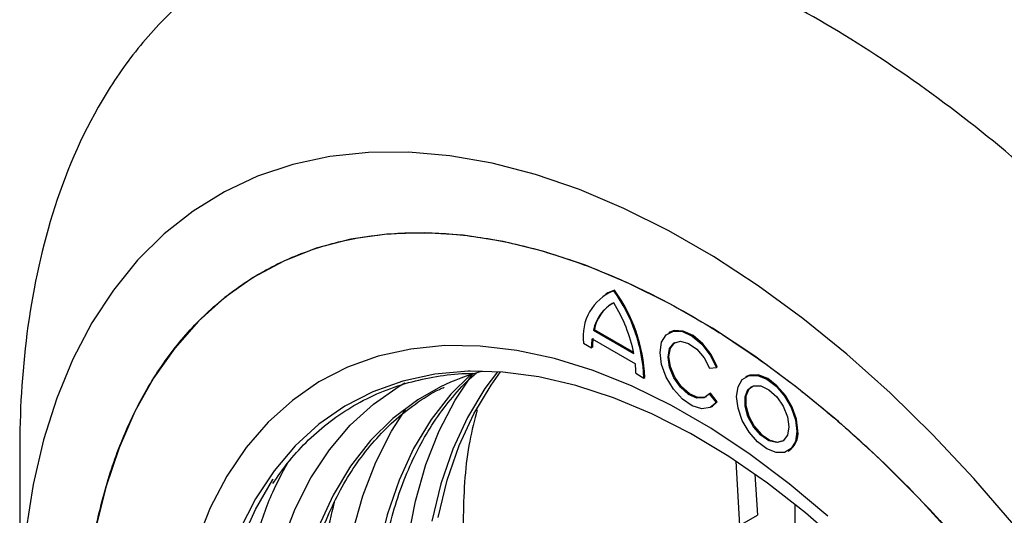
# Model space of a CAD drawing. Units: millimetres. Extents: x 0 to 420, y 0 to 297.
# Drawn here: x 66 to 82, y 52 to 60 of the extents above; entities that cross this region are included whole.
import ezdxf

# ---------------------------------------------------------------- set-up
doc = ezdxf.new("R2010")
doc.units = ezdxf.units.MM

msp = doc.modelspace()

# ---------------------------------------------------------------- linework, layer by layer
at = {"color": 7, "linetype": 'Continuous', "lineweight": 25}
for p, q in [((75.384, 55.701), (75.37, 55.693)), ((75.497, 55.747), (75.511, 55.755)), ((75.192, 55.131), (75.178, 55.123)), ((75.178, 55.123), (75.816, 54.755)), ((75.813, 54.773), (75.192, 55.131)), ((76.383, 55.091), (76.369, 55.083)), ((75.02, 54.921), (75.147, 54.847)), ((75.155, 54.99), (75.84, 54.594)), ((75.161, 54.855), (75.147, 54.847)), ((75.847, 54.443), (75.975, 54.369)), ((77.01, 54.525), (77.12, 54.535)), ((77.12, 54.535), (77.134, 54.543)), ((75.975, 54.369), (75.989, 54.378)), ((77.592, 54.393), (77.578, 54.385)), ((77.024, 54.129), (77.01, 54.121)), ((77.134, 53.992), (77.024, 54.129)), ((77.12, 53.984), (77.01, 54.121)), ((77.058, 53.922), (77.134, 53.992)), ((77.134, 53.992), (77.12, 53.984)), ((77.044, 53.914), (77.058, 53.922)), ((66.114, 53.212), (66.114, 50.372)), ((78.253, 53.216), (78.267, 53.224)), ((77.425, 53.057), (77.484, 52.037)), ((77.729, 52.85), (77.767, 52.2)), ((78.361, 51.531), (78.363, 52.372)), ((77.484, 52.037), (77.767, 52.2))]:
    msp.add_line(p, q, dxfattribs=at)
at = {"color": 7, "linetype": 'Continuous', "lineweight": 25, "flags": 128}
for points in [[(81.818, 52.048), (81.185, 52.782), (80.533, 53.478), (79.863, 54.133), (79.179, 54.744), (78.485, 55.308), (77.782, 55.823), (77.075, 56.286), (76.366, 56.695), (75.659, 57.049), (74.956, 57.345), (74.262, 57.583), (73.578, 57.762), (72.909, 57.88), (72.256, 57.937), (71.623, 57.933), (71.013, 57.868), (70.429, 57.742), (69.873, 57.556), (69.347, 57.31), (68.854, 57.006), (68.397, 56.645), (67.976, 56.229), (67.595, 55.759), (67.254, 55.238), (66.956, 54.668), (66.701, 54.051), (66.491, 53.391), (66.327, 52.689), (66.209, 51.95)], [(80.936, 51.797), (80.323, 52.466), (79.692, 53.095), (79.047, 53.681), (78.391, 54.221), (77.726, 54.713), (77.056, 55.154), (76.385, 55.541), (75.715, 55.874), (75.051, 56.149), (74.394, 56.367), (73.749, 56.526), (73.118, 56.625), (72.505, 56.664), (71.912, 56.642), (71.343, 56.56), (70.8, 56.418), (70.286, 56.217), (69.803, 55.957), (69.354, 55.64), (68.941, 55.268), (68.565, 54.842), (68.23, 54.364), (67.935, 53.838), (67.684, 53.264), (67.476, 52.647), (67.314, 51.988)], [(75.511, 55.755), (75.406, 55.713), (75.384, 55.701)], [(77.12, 53.984), (77.021, 53.902), (76.889, 53.883), (76.738, 53.93), (76.583, 54.037), (76.441, 54.193), (76.328, 54.381), (76.255, 54.582), (76.229, 54.774), (76.255, 54.936), (76.328, 55.052), (76.441, 55.109), (76.583, 55.102), (76.738, 55.03), (76.889, 54.902), (77.021, 54.731), (77.12, 54.535)], [(77.134, 54.543), (77.035, 54.739), (76.903, 54.91), (76.752, 55.038), (76.597, 55.11), (76.455, 55.118), (76.383, 55.091)], [(77.01, 54.121), (76.925, 54.056), (76.81, 54.052), (76.68, 54.11), (76.555, 54.222), (76.45, 54.371), (76.381, 54.539), (76.356, 54.7), (76.381, 54.834), (76.45, 54.921), (76.555, 54.95), (76.68, 54.916), (76.81, 54.825), (76.925, 54.688), (77.01, 54.525)], [(76.961, 54.074), (76.939, 54.064), (76.824, 54.061), (76.694, 54.118), (76.569, 54.23), (76.464, 54.38), (76.395, 54.547), (76.371, 54.708), (76.395, 54.842), (76.464, 54.929), (76.466, 54.931)], [(78.878, 52.185), (78.27, 52.697), (77.654, 53.162), (77.032, 53.575), (76.409, 53.935), (75.787, 54.239), (75.171, 54.487), (74.563, 54.675), (73.968, 54.804), (73.389, 54.873), (72.829, 54.88), (72.291, 54.827), (71.778, 54.713), (71.294, 54.539), (70.841, 54.306), (70.421, 54.016), (70.038, 53.669), (69.693, 53.269), (69.388, 52.817), (69.125, 52.316), (68.905, 51.769)], [(73.229, 54.476), (73.198, 54.475), (72.67, 54.428), (72.168, 54.32), (71.693, 54.152), (71.25, 53.925), (70.84, 53.64), (70.467, 53.299), (70.132, 52.905), (69.838, 52.458), (69.585, 51.963), (69.377, 51.422), (69.213, 50.838), (69.096, 50.216), (69.025, 49.557), (69.002, 48.868)], [(72.154, 50.478), (72.177, 51.16), (72.248, 51.81), (72.366, 52.425), (72.53, 53.001), (72.738, 53.533), (72.991, 54.02), (73.277, 54.447)], [(73.66, 54.467), (73.46, 54.201), (73.186, 53.746), (72.954, 53.243), (72.767, 52.696), (72.626, 52.107)], [(72.726, 52.164), (72.867, 52.753), (73.054, 53.301), (73.286, 53.804), (73.56, 54.258), (73.711, 54.464)], [(81.796, 48.546), (81.307, 49.249), (80.791, 49.922), (80.252, 50.561), (79.692, 51.163), (79.115, 51.724), (78.525, 52.24), (77.925, 52.709), (77.318, 53.127), (76.709, 53.493), (76.1, 53.803), (75.496, 54.056), (74.901, 54.251), (74.317, 54.386), (73.748, 54.461), (73.229, 54.476)], [(69.891, 49.253), (69.914, 49.933), (69.984, 50.582), (70.1, 51.196), (70.261, 51.772), (70.467, 52.305), (70.715, 52.793), (71.006, 53.233), (71.336, 53.622), (71.704, 53.958), (72.108, 54.239), (72.2, 54.293)], [(73.233, 54.421), (72.927, 54.114), (72.612, 53.711), (72.337, 53.256), (72.106, 52.753), (71.919, 52.206), (71.778, 51.617)], [(78.393, 53.525), (78.37, 53.368), (78.302, 53.253), (78.196, 53.192), (78.063, 53.191), (77.916, 53.249), (77.768, 53.361), (77.635, 53.516), (77.529, 53.699), (77.462, 53.892), (77.438, 54.076), (77.462, 54.232), (77.529, 54.347), (77.635, 54.408), (77.768, 54.409), (77.916, 54.351), (78.063, 54.239), (78.196, 54.084), (78.302, 53.901), (78.37, 53.708), (78.393, 53.525)], [(78.407, 53.533), (78.384, 53.717), (78.316, 53.909), (78.21, 54.092), (78.077, 54.247), (77.93, 54.359), (77.782, 54.418), (77.649, 54.416), (77.592, 54.393)], [(72.76, 54.228), (72.402, 54.024), (72.01, 53.73), (71.655, 53.38), (71.339, 52.976), (71.064, 52.521), (70.833, 52.019)], [(78.266, 53.598), (78.242, 53.466), (78.174, 53.378), (78.072, 53.348), (77.948, 53.379), (77.82, 53.467), (77.705, 53.599), (77.618, 53.759), (77.572, 53.924), (77.572, 54.073), (77.618, 54.185), (77.705, 54.244), (77.82, 54.244), (77.948, 54.184), (78.072, 54.072), (78.174, 53.923), (78.242, 53.758), (78.266, 53.598)], [(77.675, 54.233), (77.632, 54.193), (77.586, 54.081), (77.586, 53.933), (77.632, 53.767), (77.719, 53.607), (77.834, 53.475), (77.962, 53.387), (78.086, 53.356), (78.17, 53.376)], [(71.164, 49.988), (71.187, 50.668), (71.257, 51.317), (71.373, 51.931), (71.534, 52.506), (71.739, 53.04), (71.988, 53.528), (72.21, 53.874)], [(69.608, 51.775), (69.839, 52.293), (70.112, 52.764), (70.116, 52.769)]]:
    msp.add_lwpolyline(points, dxfattribs=at)
at = {"color": 7, "linetype": 'Continuous', "lineweight": 25}
for centre, radius, start, end in [((75.794, 55.025), 0.781, 112.3315, 187.6739), ((73.446, 54.265), 2.531, 2.3614, 35.851), ((73.46, 54.273), 2.531, 2.3614, 35.851), ((75.783, 55.012), 0.615, 117.6834, 169.6224), ((75.806, 55.017), 0.625, 122.1789, 169.4126), ((73.449, 54.278), 2.415, 11.3955, 31.9939), ((76.443, 54.849), 1.296, 173.7796, 180.0969), ((76.457, 54.857), 1.296, 173.7796, 180.0969), ((74.298, 54.441), 1.55, 0.081, 5.6869), ((74.372, 50.961), 3.643, 105.1589, 116.2546), ((78.081, 53.494), 0.328, 304.5077, 6.8045)]:
    msp.add_arc(centre, radius, start, end, dxfattribs=at)
for points, knots in [([(92.246, 38.126), (92.209, 38.755), (92.136, 39.44), (91.891, 40.933), (91.719, 41.741), (91.245, 43.479), (90.943, 44.41), (90.37, 45.884), (90.159, 46.388), (89.694, 47.418), (89.44, 47.944), (88.887, 49.01), (88.588, 49.55), (87.944, 50.638), (87.599, 51.184), (86.864, 52.274), (86.474, 52.817), (85.652, 53.888), (85.221, 54.416), (84.32, 55.443), (83.851, 55.942), (82.884, 56.9), (82.386, 57.358), (81.37, 58.221), (80.851, 58.626), (79.805, 59.37), (79.278, 59.711), (78.225, 60.319), (77.699, 60.586), (76.662, 61.044), (76.15, 61.234), (75.15, 61.535), (74.663, 61.646), (73.72, 61.791), (73.265, 61.825), (72.395, 61.82), (71.98, 61.781), (71.195, 61.638), (70.824, 61.534), (70.13, 61.269), (69.806, 61.108), (69.206, 60.739), (68.929, 60.531), (68.421, 60.078), (68.19, 59.832), (67.772, 59.312), (67.584, 59.038), (67.08, 58.185), (66.824, 57.577), (66.439, 56.334), (66.31, 55.7), (66.148, 54.443), (66.114, 53.819), (66.114, 53.212)], [0, 0, 0, 0, 0.0625, 0.0625, 0.125, 0.125, 0.1875, 0.1875, 0.21875, 0.21875, 0.25, 0.25, 0.28125, 0.28125, 0.3125, 0.3125, 0.34375, 0.34375, 0.375, 0.375, 0.40625, 0.40625, 0.4375, 0.4375, 0.46875, 0.46875, 0.5, 0.5, 0.53125, 0.53125, 0.5625, 0.5625, 0.59375, 0.59375, 0.625, 0.625, 0.65625, 0.65625, 0.6875, 0.6875, 0.71875, 0.71875, 0.75, 0.75, 0.78125, 0.78125, 0.8125, 0.8125, 0.875, 0.875, 0.9375, 0.9375, 1, 1, 1, 1]), ([(67.104, 49.801), (67.112, 50.135), (67.127, 50.803), (67.255, 51.757), (67.463, 52.667), (67.769, 53.523), (68.166, 54.302), (68.659, 54.994), (69.243, 55.58), (69.908, 56.048), (70.647, 56.391), (71.446, 56.603), (72.292, 56.684), (73.165, 56.639), (74.059, 56.475), (74.951, 56.203), (75.841, 55.831), (76.721, 55.37), (77.6, 54.815), (78.49, 54.159), (79.382, 53.402), (80.276, 52.534), (81.15, 51.571), (81.995, 50.513), (82.794, 49.378), (83.533, 48.183), (84.199, 46.946), (84.782, 45.686), (85.275, 44.425), (85.673, 43.187), (85.978, 41.979), (86.186, 40.828), (86.314, 39.727), (86.33, 39.041), (86.337, 38.698)], [0, 0, 0, 0, 0.029124, 0.058248, 0.08912, 0.119994, 0.151902, 0.184313, 0.217069, 0.25, 0.282931, 0.315687, 0.348098, 0.380006, 0.410878, 0.441752, 0.470875, 0.5, 0.529123, 0.558248, 0.58912, 0.619994, 0.651902, 0.684313, 0.717069, 0.75, 0.782931, 0.815687, 0.848098, 0.880006, 0.910878, 0.941752, 0.970875, 1, 1, 1, 1]), ([(70.113, 52.701), (70.188, 52.808), (70.349, 53.044), (70.636, 53.359), (70.97, 53.657), (71.342, 53.914), (71.753, 54.127), (72.187, 54.286), (72.639, 54.389), (73.002, 54.44), (73.225, 54.44), (73.288, 54.44)], [0, 0, 0, 0, 0.09987, 0.217418, 0.337331, 0.460084, 0.586088, 0.715585, 0.834677, 0.953306, 1, 1, 1, 1]), ([(71.741, 50.513), (71.753, 50.695), (71.777, 51.058), (71.854, 51.576), (71.961, 52.071), (72.101, 52.54), (72.273, 52.981), (72.478, 53.391), (72.715, 53.772), (72.988, 54.115), (73.195, 54.341), (73.319, 54.439), (73.332, 54.449)], [0, 0, 0, 0, 0.106642, 0.213949, 0.321679, 0.429933, 0.538876, 0.648743, 0.759846, 0.87258, 0.987406, 1, 1, 1, 1]), ([(70.468, 49.779), (70.48, 49.96), (70.504, 50.324), (70.581, 50.841), (70.688, 51.336), (70.828, 51.805), (71, 52.246), (71.205, 52.657), (71.442, 53.037), (71.714, 53.383), (72.019, 53.695), (72.364, 53.965), (72.633, 54.143), (72.796, 54.213), (72.822, 54.225)], [0, 0, 0, 0, 0.0854356, 0.171404, 0.2577113, 0.3444388, 0.4317178, 0.5197367, 0.6087467, 0.6990629, 0.7910555, 0.8851232, 0.9816465, 1, 1, 1, 1]), ([(73.34, 53.864), (73.298, 53.703), (73.164, 53.191), (73.102, 52.2), (73.147, 50.931), (73.347, 49.607), (73.675, 48.274), (74.115, 46.963), (74.676, 45.628), (75.351, 44.303), (76.126, 43.025), (76.926, 41.893), (77.723, 40.9), (78.266, 40.323), (78.526, 40.045)], [0, 0, 0, 0, 0.0439846, 0.1390475, 0.2332302, 0.3256975, 0.4157038, 0.5026247, 0.5859732, 0.6807761, 0.7696017, 0.8523402, 0.9290686, 1, 1, 1, 1]), ([(69.543, 49.454), (69.55, 49.735), (69.563, 50.298), (69.67, 51.101), (69.848, 51.865), (70.07, 52.517), (70.263, 52.873), (70.344, 53.021)], [0, 0, 0, 0, 0.2051167, 0.4102437, 0.6276705, 0.8451178, 1, 1, 1, 1]), ([(70.816, 50.189), (70.823, 50.47), (70.837, 51.032), (70.93, 51.775), (71.04, 52.212), (71.089, 52.409)], [0, 0, 0, 0, 0.355503, 0.711025, 1, 1, 1, 1])]:
    msp.add_open_spline(points, degree=3, knots=knots, dxfattribs=at)

doc.saveas('drawing.dxf')
